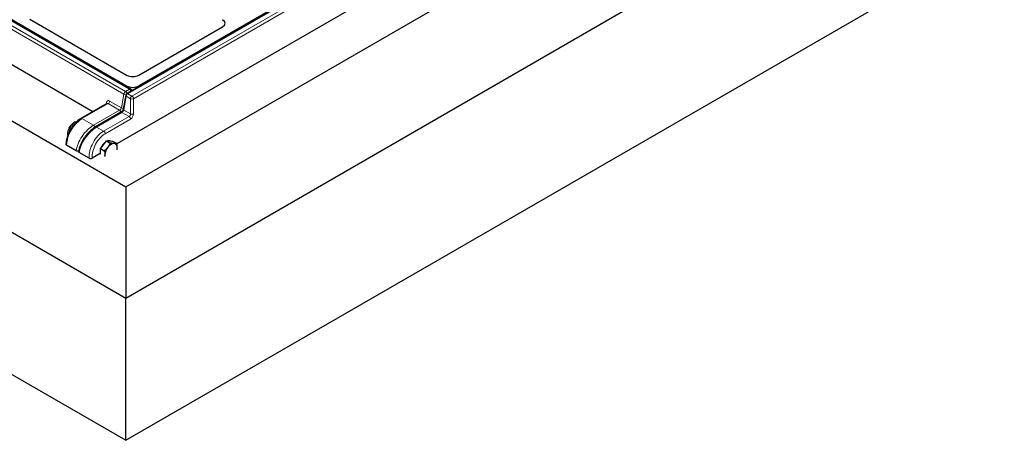
# Model space of a CAD drawing. Units: millimetres. Extents: x 0 to 420, y 0 to 297.
# Drawn here: x 322 to 387, y 84 to 112 of the extents above; entities that cross this region are included whole.
import ezdxf

# ---------------------------------------------------------------- set-up
doc = ezdxf.new("R2010")
doc.units = ezdxf.units.MM

msp = doc.modelspace()

# ---------------------------------------------------------------- linework, layer by layer
at = {"color": 7, "linetype": 'Continuous', "lineweight": 25}
for p, q in [((222.76925, 162.14273), (328.75644, 100.95762)), ((328.75644, 93.62238), (214.10413, 159.80975)), ((214.10413, 150.47786), (328.75644, 84.29049)), ((379.13409, 136.12319), (328.81818, 107.07644)), ((329.07569, 107.37818), (280.2873, 135.54311)), ((280.63437, 135.39878), (328.8107, 107.58718)), ((378.30818, 135.69948), (329.61096, 107.58718)), ((381.06165, 134.30898), (328.15699, 103.76776)), ((328.75644, 100.95762), (385.75124, 133.86002)), ((326.58279, 105.89032), (280.05676, 132.74923)), ((394.41636, 131.52704), (328.75644, 93.62238)), ((328.75644, 84.29049), (394.41636, 122.19515)), ((322.44637, 111.96788), (328.8107, 108.29383)), ((329.61096, 108.29383), (335.11666, 111.4722)), ((328.74888, 106.97731), (328.59092, 106.07357)), ((327.5175, 106.42992), (325.80335, 105.44036)), ((328.43156, 105.85067), (326.76208, 104.8869)), ((325.45454, 105.16483), (325.38559, 105.20463)), ((324.95262, 104.37976), (324.94544, 104.45343)), ((325.07494, 104.64805), (324.98153, 104.70198)), ((325.49157, 103.32173), (324.86462, 103.68365)), ((327.08293, 103.46527), (327.2811, 103.72181)), ((327.2811, 103.72181), (327.47927, 103.97835)), ((327.47927, 103.97835), (327.73613, 103.83007)), ((327.47927, 103.97835), (327.68495, 103.96997)), ((327.68495, 103.96997), (327.89064, 103.9616)), ((327.89064, 103.9616), (328.14749, 103.81332)), ((325.65495, 103.28081), (325.65344, 103.26931)), ((326.3368, 102.83378), (325.69558, 103.20395)), ((327.069, 103.13968), (326.53897, 102.8337)), ((327.08293, 103.46527), (327.33979, 103.31699)), ((327.09044, 103.20036), (327.08293, 103.46527)), ((327.09328, 103.10037), (327.09044, 103.20036)), ((328.18527, 103.40354), (328.19109, 103.52757)), ((328.75644, 100.95762), (328.75644, 93.62238)), ((328.75644, 84.29049), (328.75644, 93.62238))]:
    msp.add_line(p, q, dxfattribs=at)
at = {"color": 8, "linetype": 'Continuous', "lineweight": 18}
for p, q in [((379.20551, 136.11612), (328.88961, 107.06936)), ((329.1605, 106.91298), (379.47641, 135.95973)), ((279.94498, 135.37965), (328.73337, 107.21472)), ((329.00426, 107.37111), (280.21588, 135.53604)), ((379.57729, 135.79095), (329.26138, 106.7442)), ((328.63249, 107.04594), (279.84411, 135.21087)), ((328.8107, 107.53115), (328.8107, 107.58718)), ((329.61096, 107.58718), (329.61096, 107.5341)), ((328.47452, 106.1422), (328.63249, 107.04594)), ((328.78873, 106.90058), (328.63076, 105.99684)), ((328.73337, 107.21472), (329.00426, 107.37111)), ((329.05963, 106.7442), (328.78873, 106.90058)), ((328.88961, 107.06936), (329.1605, 106.91298)), ((327.59203, 106.42464), (325.87478, 105.43329)), ((327.47746, 106.4068), (327.48029, 106.47063)), ((328.34674, 105.98895), (327.59203, 106.42464)), ((327.6929, 106.59341), (328.47452, 106.1422)), ((329.05963, 105.74926), (329.05963, 106.7442)), ((329.26138, 106.7442), (329.26138, 105.74926)), ((326.62949, 104.9976), (328.34674, 105.98895)), ((328.50298, 105.84359), (326.8335, 104.87983)), ((327.29931, 104.61092), (328.96878, 105.57469)), ((328.96878, 105.57469), (328.50298, 105.84359)), ((328.63076, 105.99684), (329.05963, 105.74926)), ((326.62949, 104.9976), (325.87478, 105.43329)), ((326.8335, 104.87983), (327.29931, 104.61092)), ((329.06966, 105.40591), (327.40019, 104.44214)), ((325.49157, 103.32173), (324.86462, 103.68365)), ((326.3368, 102.83378), (325.69558, 103.20395)), ((326.5387, 102.83997), (326.53897, 102.8337))]:
    msp.add_line(p, q, dxfattribs=at)
at = {"color": 7, "linetype": 'Continuous', "lineweight": 25, "flags": 128}
msp.add_lwpolyline([(327.39601, 102.93691), (327.38854, 102.97348), (327.38339, 103.03124)], dxfattribs=at)
at = {"color": 8, "linetype": 'Continuous', "lineweight": 18}
for centre, radius, start, end in [((328.85293, 107.02872), 0.22111, 122.7340804, 175.5335086), ((328.75439, 107.21854), 0.21131, 234.767426, 270.8620545), ((328.61327, 107.02803), 0.22199, 14.1755463, 57.2475678), ((328.83146, 106.97149), 0.08278, 175.9649748, 238.9235507), ((329.00917, 106.88337), 0.22111, 122.7340804, 175.5335086), ((328.8478, 107.01138), 0.07148, 54.2108354, 114.4787062), ((329.04607, 107.31312), 0.07148, 65.5212938, 125.7891646), ((328.88417, 107.18441), 0.22199, 14.1755463, 57.2475678), ((329.28007, 106.72698), 0.22111, 122.7340804, 175.5335086), ((329.04094, 106.72698), 0.22111, 4.4664914, 57.2659196), ((327.44098, 106.3936), 0.08648, 27.0347793, 62.9686362), ((327.47246, 106.61063), 0.22111, 302.7340804, 355.5335086), ((329.1605, 106.96505), 0.24279, 245.4503113, 294.5496887), ((328.22664, 105.80226), 0.22198, 14.2017155, 57.2473072), ((328.46118, 105.78561), 0.07148, 54.2108354, 114.4787062), ((328.59628, 106.31454), 0.21101, 234.7603305, 269.9662036), ((328.67349, 106.06774), 0.08278, 175.9649748, 238.9235507), ((328.84922, 105.38869), 0.22111, 4.4664914, 57.2659196), ((329.1605, 105.97011), 0.24279, 245.4503113, 294.5496887), ((327.0493, 103.58875), 2.18674, 122.4873456, 177.5126543), ((325.83332, 105.37877), 0.06849, 52.7464173, 115.9583063), ((326.5094, 104.81089), 0.222, 13.7229728, 57.2524217), ((326.7917, 104.82183), 0.07149, 54.2127486, 114.4567266), ((327.17974, 104.42492), 0.22111, 4.4664914, 57.2659196), ((324.89109, 103.74681), 0.06848, 184.0427919, 247.2623262), ((325.74005, 103.27664), 0.08521, 177.224088, 238.5411321), ((326.43141, 103.04375), 0.2303, 245.7447579, 297.7645863)]:
    msp.add_arc(centre, radius, start, end, dxfattribs=at)
at = {"color": 7, "linetype": 'Continuous', "lineweight": 25}
for centre, radius, start, end in [((328.88961, 106.95271), 0.14286, 119.9973117, 170.0854012), ((329.00426, 107.25446), 0.14286, 4.6568765, 60.0026883), ((325.43525, 104.63609), 0.45615, 122.3577083, 169.6284077), ((325.56168, 104.56384), 0.5863, 132.4638017, 161.6718948), ((324.89428, 103.7491), 0.07185, 185.6947993, 245.6253417), ((327.95664, 103.18325), 0.89896, 126.6921434, 158.3830216), ((327.63948, 103.74286), 0.24501, 66.6929524, 108.6441988), ((328.03312, 103.25831), 0.54536, 95.8115985, 147.3292973), ((327.94941, 103.55884), 0.24369, 352.6286405, 83.2879287), ((327.61953, 103.24297), 0.55967, 162.9112595, 192.3243794), ((328.24496, 103.01181), 0.86179, 141.1244686, 178.7077986), ((327.54895, 103.51584), 0.64225, 348.5741451, 1.0465566)]:
    msp.add_arc(centre, radius, start, end, dxfattribs=at)
for centre, major_axis, ratio, start_param, end_param in [((334.70568, 111.70606), (0.57672, -0.00414), 0.57305817, 5.50971431, 7.07322681), ((334.70568, 111.70606), (0.57672, -0.00414), 0.57305817, 5.50971431, 7.07322681), ((329.21083, 108.53395), (0.57143, 0), 0.5885797, 3.936676, 5.48810196), ((329.21083, 108.53395), (0.57143, 0), 0.5885797, 3.936676, 5.48810196), ((329.21083, 107.82729), (0.57143, 0), 0.5885797, 3.936676, 5.48810196), ((325.7966, 103.26227), (0.14356, -0.00122), 0.57723252, 2.36597131, 3.93676773), ((326.43782, 102.8921), (0.14296, -0.00017), 0.57728663, 3.928362, 5.49915832)]:
    msp.add_ellipse(centre, major_axis=major_axis, ratio=ratio, start_param=start_param, end_param=end_param, dxfattribs=at)
at = {"color": 8, "linetype": 'Continuous', "lineweight": 18}
for centre, major_axis, ratio, start_param, end_param in [((327.68232, 106.35401), (-0.13093, 0.25418), 0.6067559, 5.52694244, 7.09773877), ((327.58144, 106.30188), (-0.05873, 0.13071), 0.63399159, 5.56220087, 6.34751777), ((328.37513, 106.08921), (0.09524, 0.10947), 0.40239275, 4.00515046, 5.52358691), ((328.53137, 105.94385), (0.09524, 0.10947), 0.40239275, 4.00515046, 5.52358691), ((328.9582, 105.69745), (0.05873, 0.13071), 0.63399159, 3.86257709, 5.38101354), ((329.05907, 105.64532), (0.13093, 0.25418), 0.6067559, 3.89783552, 5.41627197), ((326.50172, 103.90488), (0.83412, 1.16603), 0.50078871, 0.83421037, 2.4050067), ((326.70573, 103.7871), (0.83412, 1.16603), 0.50078871, 0.83421037, 2.4050067), ((327.34696, 103.41693), (0.66093, 1.26742), 0.603905, 0.75941772, 2.33021405), ((327.44783, 103.3648), (0.58919, 1.14382), 0.6067559, 0.75624286, 2.32703919)]:
    msp.add_ellipse(centre, major_axis=major_axis, ratio=ratio, start_param=start_param, end_param=end_param, dxfattribs=at)
at = {"color": 7, "linetype": 'Continuous', "lineweight": 25}
for points, knots in [([(327.5263, 106.43732), (327.52612, 106.4366), (327.5258, 106.43536), (327.51945, 106.43203), (327.51677, 106.43063)], [0, 0, 0, 0, 0.57852621, 1, 1, 1, 1]), ([(328.59092, 106.07357), (328.58967, 106.06759), (328.58634, 106.05157), (328.57251, 106.01431), (328.54592, 105.9656), (328.50895, 105.91593), (328.46932, 105.87641), (328.44336, 105.8576), (328.43286, 105.85143), (328.43156, 105.85067)], [0, 0, 0, 0, 0.09580669, 0.25677814, 0.43844457, 0.62859096, 0.8186104, 0.97754351, 1, 1, 1, 1]), ([(325.80335, 105.44036), (325.77988, 105.42624), (325.71242, 105.38566), (325.60304, 105.30465), (325.47812, 105.19342), (325.35967, 105.06759), (325.24936, 104.92955), (325.14876, 104.78138), (325.05933, 104.62537), (324.9824, 104.46383), (324.91919, 104.29918), (324.87068, 104.13375), (324.83807, 103.97003), (324.82428, 103.83948), (324.82314, 103.76502), (324.82278, 103.74197)], [0, 0, 0, 0, 0.0446832, 0.12844539, 0.21205558, 0.29548047, 0.37873093, 0.46186239, 0.54494887, 0.62807097, 0.71128723, 0.79468462, 0.87834749, 0.96234551, 1, 1, 1, 1]), ([(325.14747, 104.97414), (325.14272, 104.96816), (325.10678, 104.92286), (325.04629, 104.83325), (325.00325, 104.746), (324.98153, 104.70198)], [0, 0, 0, 0, 0.07008577, 0.53078223, 1, 1, 1, 1]), ([(325.38559, 105.20463), (325.34269, 105.16964), (325.25611, 105.09901), (325.1839, 105.01601), (325.14747, 104.97414)], [0, 0, 0, 0, 0.49545796, 1, 1, 1, 1]), ([(325.50003, 105.20956), (325.48421, 105.21023), (325.43917, 105.21215), (325.40667, 105.20759), (325.38559, 105.20463)], [0, 0, 0, 0, 0.35133378, 1, 1, 1, 1]), ([(326.76208, 104.8869), (326.739, 104.8731), (326.67214, 104.83311), (326.56178, 104.7542), (326.43324, 104.64658), (326.30904, 104.52582), (326.19088, 104.39414), (326.08039, 104.25345), (325.97918, 104.10585), (325.88876, 103.95351), (325.81054, 103.79858), (325.74572, 103.64319), (325.69575, 103.4895), (325.66773, 103.36891), (325.65783, 103.30071), (325.65495, 103.28081)], [0, 0, 0, 0, 0.04418661, 0.12803103, 0.21153291, 0.29477026, 0.37787312, 0.46097075, 0.54415256, 0.62751883, 0.711175, 0.79522504, 0.87977527, 0.96492942, 1, 1, 1, 1]), ([(324.94544, 104.45343), (324.94597, 104.47761), (324.94797, 104.56765), (324.96735, 104.64524), (324.98153, 104.70198)], [0, 0, 0, 0, 0.26863361, 1, 1, 1, 1]), ([(327.73613, 103.83007), (327.71403, 103.78258), (327.66943, 103.68674), (327.60603, 103.59765), (327.57405, 103.55269)], [0, 0, 0, 0, 0.49545796, 1, 1, 1, 1]), ([(327.9779, 103.80086), (327.96264, 103.80166), (327.89147, 103.80541), (327.80447, 103.81922), (327.73613, 103.83007)], [0, 0, 0, 0, 0.2143775, 1, 1, 1, 1]), ([(328.14749, 103.81332), (328.13889, 103.81151), (328.0933, 103.80191), (328.02959, 103.80133), (327.9779, 103.80086)], [0, 0, 0, 0, 0.18869645, 1, 1, 1, 1]), ([(328.19109, 103.52757), (328.19087, 103.53388), (328.1892, 103.58162), (328.17877, 103.67582), (328.15798, 103.76721), (328.14749, 103.81332)], [0, 0, 0, 0, 0.07008577, 0.53078223, 1, 1, 1, 1]), ([(325.65891, 103.30658), (325.65788, 103.30615), (325.64395, 103.30033), (325.60956, 103.29667), (325.56165, 103.29765), (325.52037, 103.30721), (325.49988, 103.31754), (325.49157, 103.32173)], [0, 0, 0, 0, 0.02122915, 0.2849768, 0.55002826, 0.81729158, 1, 1, 1, 1]), ([(327.57405, 103.55269), (327.56931, 103.54664), (327.53341, 103.50078), (327.45846, 103.41851), (327.37958, 103.35103), (327.33979, 103.31699)], [0, 0, 0, 0, 0.07008577, 0.53078223, 1, 1, 1, 1]), ([(327.33979, 103.31699), (327.35109, 103.26814), (327.37392, 103.16956), (327.38021, 103.07763), (327.38339, 103.03124)], [0, 0, 0, 0, 0.49545796, 1, 1, 1, 1]), ([(327.38339, 103.03124), (327.38355, 103.02497), (327.38438, 102.99163), (327.3814, 102.96073), (327.37897, 102.93564)], [0, 0, 0, 0, 0.18804105, 1, 1, 1, 1])]:
    msp.add_open_spline(points, degree=3, knots=knots, dxfattribs=at)

doc.saveas('drawing.dxf')
